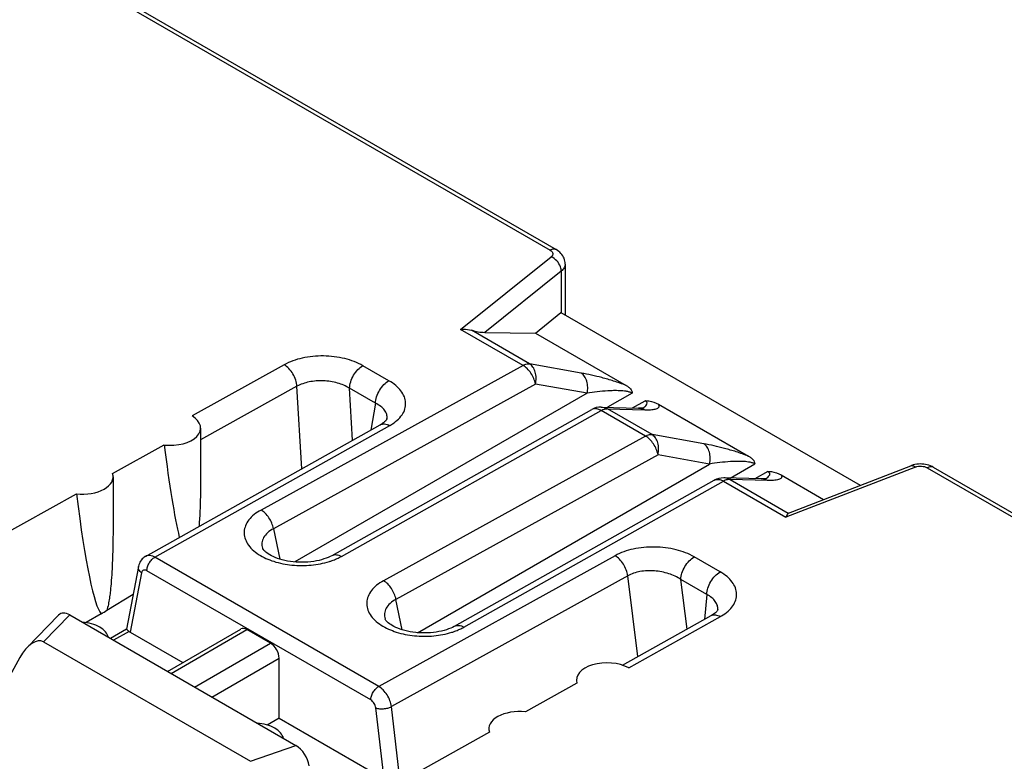
# Model space of a CAD drawing. Units: millimetres. Extents: x -51 to 55, y -56 to 54.
# Drawn here: x 7 to 23, y -24 to -12 of the extents above; entities that cross this region are included whole.
import ezdxf

# ---------------------------------------------------------------- set-up
doc = ezdxf.new("R2010")
doc.units = ezdxf.units.MM
doc.header["$LTSCALE"] = 16.335
doc.layers.get('0').update_dxf_attribs({"linetype": 'CONTINUOUS'})
for name, color, linetype in [('ASSI', 7, 'CONTINUOUS'), ('DRAFT', 7, 'CONTINUOUS'), ('RACCORDO', 7, 'CONTINUOUS')]:
    doc.layers.add(name, color=color, linetype=linetype)

msp = doc.modelspace()

# ---------------------------------------------------------------- linework, layer by layer
at = {"color": 7, "linetype": 'CONTINUOUS'}
for p, q in [((8.014, -21.405), (7.504, -21.93)), ((8.194, -21.404), (11.847, -23.513)), ((9.771, -22.315), (10.956, -21.631)), ((11.438, -21.86), (11.057, -21.64)), ((7.771, -21.84), (11.113, -23.769)), ((7.386, -22.092), (6.496, -23.69)), ((11.576, -23.071), (11.576, -22.103)), ((11.576, -23.071), (11.382, -23.183))]:
    msp.add_line(p, q, dxfattribs=at)
at = {"color": 250, "linetype": 'CONTINUOUS'}
for p, q in [((8.194, -21.404), (7.771, -21.84)), ((9.83, -22.348), (11.057, -21.64)), ((10.211, -22.569), (11.438, -21.86)), ((10.49, -22.73), (11.576, -22.103)), ((11.113, -23.769), (11.847, -23.513))]:
    msp.add_line(p, q, dxfattribs=at)
at = {"color": 7, "linetype": 'CONTINUOUS'}
for centre, major_axis, ratio, start_param, end_param in [((8.195, -21.649), (-0.161, 0.26), 0.57403, -0.817597, 0.143567), ((11.053, -21.805), (-0.096, 0.176), 0.592243, -0.771654, 0.013794), ((7.568, -22.295), (0.187, 0.463), 0.503853, -0.071081, 1.32663), ((11.435, -22.026), (-0.096, 0.176), 0.592243, -2.316271, -0.771654), ((11.846, -23.758), (-0.16, 0.259), 0.579246, -2.22047, -0.82276)]:
    msp.add_ellipse(centre, major_axis=major_axis, ratio=ratio, start_param=start_param, end_param=end_param, dxfattribs=at)
for points in [[(8.819, -21.765), (8.81, -21.732), (8.772, -21.666), (8.674, -21.593), (8.544, -21.541), (8.446, -21.524), (8.394, -21.52)], [(11.647, -23.398), (11.639, -23.365), (11.6, -23.299), (11.502, -23.226), (11.372, -23.174), (11.274, -23.157), (11.223, -23.153)]]:
    msp.add_open_spline(points, degree=3, knots=[0, 0, 0, 0, 0.19423, 0.426638, 0.699436, 1, 1, 1, 1], dxfattribs=at)
at = {"layer": 'ASSI', "color": 7, "linetype": 'CONTINUOUS'}
for p, q in [((10.308, -18.383), (10.308, -19.01)), ((8.894, -19.171), (8.894, -19.826))]:
    msp.add_line(p, q, dxfattribs=at)
at = {"layer": 'DRAFT', "color": 7, "linetype": 'CONTINUOUS'}
for p, q in [((15.721, -16.85), (16.129, -16.513)), ((16.129, -16.513), (20.967, -19.307)), ((8.886, -19.119), (9.72, -18.656)), ((6.682, -20.344), (8.302, -19.444)), ((9.218, -21.073), (8.791, -21.329)), ((8.7, -21.384), (8.459, -21.528)), ((16.387, -22.506), (15.556, -22.971)), ((14.974, -23.296), (13.359, -24.199))]:
    msp.add_line(p, q, dxfattribs=at)
for centre, major_axis, ratio, start_param, end_param in [((9.808, -15.71), (-0.34, 4.874), 0.07514, -4.068673, -3.572579), ((8.394, -19.166), (0.5, -0.007), 0.567225, -1.74812, 0.191126), ((8.394, -16.527), (-0.34, 4.874), 0.07514, -4.076099, -3.231944), ((8.394, -21.154), (0.5, 0.008), 0.587374, -0.921431, -0.664386), ((15.465, -23.249), (0.5, -0.007), 0.567225, 1.396526, 3.335773)]:
    msp.add_ellipse(centre, major_axis=major_axis, ratio=ratio, start_param=start_param, end_param=end_param, dxfattribs=at)
msp.add_open_spline([(8.894, -19.826), (8.894, -19.949), (8.893, -20.133), (8.888, -20.38), (8.881, -20.566), (8.872, -20.754), (8.86, -20.911), (8.847, -21.038), (8.835, -21.135), (8.818, -21.233), (8.802, -21.298), (8.791, -21.329)], degree=3, knots=[0, 0, 0, 0, 0.243718, 0.366386, 0.489767, 0.614082, 0.739727, 0.803276, 0.867544, 0.932883, 1, 1, 1, 1], dxfattribs=at)
at = {"layer": 'RACCORDO', "color": 250, "linetype": 'CONTINUOUS'}
for p, q in [((6.14, -9.838), (15.957, -15.507)), ((14.51, -16.787), (15.974, -15.616)), ((16.135, -15.847), (14.899, -16.836)), ((16.135, -15.847), (16.135, -16.513)), ((15.518, -17.37), (14.51, -16.787)), ((15.623, -17.344), (14.683, -16.8)), ((11.657, -17.36), (10.17, -18.186)), ((15.518, -17.37), (11.284, -19.707)), ((13.351, -17.617), (12.931, -17.374)), ((16.457, -17.493), (15.623, -17.344)), ((11.865, -17.707), (10.305, -18.574)), ((15.719, -17.672), (11.485, -20.009)), ((11.942, -19.041), (11.865, -17.707)), ((13.135, -17.982), (12.716, -17.74)), ((12.764, -18.58), (12.716, -17.74)), ((16.553, -17.821), (15.719, -17.672)), ((17.282, -17.818), (16.885, -18.047)), ((16.553, -17.821), (11.831, -20.547)), ((17.286, -18.058), (17.491, -17.94)), ((12.583, -20.457), (16.778, -18.097)), ((13.135, -17.982), (13.056, -18.416)), ((17.498, -18.513), (16.778, -18.097)), ((16.884, -18.071), (17.486, -18.088)), ((17.603, -18.487), (16.884, -18.071)), ((9.569, -20.471), (13.363, -18.343)), ((17.498, -18.513), (13.264, -20.85)), ((18.437, -18.636), (17.603, -18.487)), ((17.699, -18.815), (13.465, -21.152)), ((18.533, -18.964), (17.699, -18.815)), ((13.811, -21.69), (18.533, -18.964)), ((18.865, -19.19), (19.262, -18.962)), ((19.471, -19.083), (19.266, -19.201)), ((21.858, -19.013), (19.766, -19.823)), ((22.05, -19.025), (31.867, -24.693)), ((14.563, -21.6), (18.758, -19.24)), ((18.758, -19.24), (19.766, -19.823)), ((19.466, -19.231), (18.863, -19.214)), ((18.863, -19.214), (19.804, -19.758)), ((11.485, -20.009), (11.586, -20.501)), ((13.186, -22.559), (9.569, -20.471)), ((17.004, -20.446), (13.186, -22.559)), ((18.704, -20.707), (18.284, -20.465)), ((9.354, -20.722), (9.172, -21.683)), ((13.057, -22.777), (9.439, -20.688)), ((17.209, -20.771), (13.391, -22.885)), ((17.373, -22.077), (17.209, -20.771)), ((18.488, -21.073), (18.068, -20.83)), ((18.169, -21.632), (18.068, -20.83)), ((13.565, -21.644), (13.465, -21.152)), ((18.488, -21.073), (18.45, -21.475)), ((17.225, -22.259), (18.707, -21.43)), ((9.152, -21.669), (8.902, -21.813)), ((13.274, -24.051), (13.139, -22.907)), ((13.535, -24.1), (13.391, -22.885))]:
    msp.add_line(p, q, dxfattribs=at)
at = {"layer": 'RACCORDO', "color": 7, "linetype": 'CONTINUOUS'}
for p, q in [((6.237, -9.83), (16.055, -15.498)), ((16.198, -15.732), (16.198, -16.554)), ((14.899, -16.836), (15.721, -16.85)), ((15.721, -16.85), (17.183, -17.694)), ((12.432, -20.443), (16.627, -18.083)), ((16.782, -18.044), (17.385, -18.061)), ((17.707, -17.996), (19.163, -18.837)), ((13.318, -18.234), (13.318, -18.234)), ((9.418, -20.456), (13.212, -18.329)), ((19.808, -19.756), (21.783, -18.991)), ((22.147, -19.016), (31.964, -24.684)), ((14.412, -21.586), (18.607, -19.226)), ((19.368, -19.204), (18.762, -19.188)), ((19.687, -19.14), (20.375, -19.536)), ((19.773, -19.806), (19.766, -19.823)), ((11.308, -20.324), (11.309, -20.324)), ((9.304, -20.619), (9.112, -21.631)), ((18.665, -21.319), (18.665, -21.319)), ((13.288, -21.467), (13.288, -21.467)), ((17.125, -22.216), (18.557, -21.415)), ((9.113, -21.631), (8.85, -21.782)), ((9.172, -21.683), (10.019, -22.172)), ((11.576, -23.071), (13.274, -24.051))]:
    msp.add_line(p, q, dxfattribs=at)
for points in [[(16.198, -15.732), (16.198, -15.729), (16.197, -15.706), (16.194, -15.684), (16.188, -15.661), (16.181, -15.639), (16.171, -15.618), (16.159, -15.597), (16.146, -15.578), (16.131, -15.559), (16.114, -15.542), (16.095, -15.526), (16.076, -15.511), (16.055, -15.498)], [(17.468, -18.059), (17.472, -18.058), (17.473, -18.057), (17.473, -18.057), (17.471, -18.058), (17.468, -18.058), (17.463, -18.059), (17.457, -18.059), (17.45, -18.06), (17.441, -18.06), (17.432, -18.061), (17.421, -18.061), (17.409, -18.061), (17.397, -18.061), (17.385, -18.061)], [(13.318, -18.234), (13.318, -18.234), (13.317, -18.235), (13.316, -18.238), (13.313, -18.243), (13.309, -18.25), (13.302, -18.259), (13.293, -18.269), (13.281, -18.281), (13.267, -18.293), (13.249, -18.305), (13.23, -18.318), (13.212, -18.329)], [(22.147, -19.016), (22.127, -19.005), (22.101, -18.994), (22.075, -18.984), (22.048, -18.976), (22.02, -18.971), (21.992, -18.966), (21.964, -18.964), (21.935, -18.963), (21.907, -18.964), (21.879, -18.967), (21.851, -18.972), (21.824, -18.978), (21.797, -18.986), (21.783, -18.991)], [(19.452, -19.201), (19.452, -19.201), (19.453, -19.2), (19.452, -19.201), (19.449, -19.201), (19.444, -19.202), (19.438, -19.202), (19.43, -19.203), (19.42, -19.204), (19.41, -19.204), (19.397, -19.204), (19.383, -19.204), (19.368, -19.204)], [(12.432, -20.443), (12.426, -20.447), (12.399, -20.46), (12.369, -20.474), (12.336, -20.487), (12.3, -20.499), (12.262, -20.511), (12.222, -20.521), (12.179, -20.53), (12.135, -20.538), (12.09, -20.544), (12.043, -20.548), (11.996, -20.551), (11.948, -20.552), (11.9, -20.551), (11.852, -20.549), (11.805, -20.545), (11.758, -20.539), (11.713, -20.532), (11.669, -20.523), (11.627, -20.513), (11.587, -20.501), (11.55, -20.489), (11.515, -20.475), (11.482, -20.461), (11.452, -20.447), (11.425, -20.432), (11.4, -20.417), (11.379, -20.402), (11.36, -20.387), (11.345, -20.373), (11.332, -20.36), (11.322, -20.348), (11.316, -20.338), (11.311, -20.331), (11.309, -20.325), (11.308, -20.324)], [(9.418, -20.456), (9.414, -20.459), (9.396, -20.47), (9.38, -20.483), (9.365, -20.498), (9.351, -20.514), (9.338, -20.532), (9.328, -20.551), (9.318, -20.571), (9.311, -20.592), (9.305, -20.613), (9.304, -20.619)], [(18.665, -21.319), (18.665, -21.318), (18.665, -21.318), (18.665, -21.32), (18.664, -21.323), (18.661, -21.329), (18.656, -21.336), (18.649, -21.345), (18.639, -21.356), (18.627, -21.367), (18.612, -21.38), (18.594, -21.392), (18.575, -21.405), (18.557, -21.415)], [(14.412, -21.586), (14.405, -21.59), (14.379, -21.604), (14.349, -21.617), (14.316, -21.63), (14.28, -21.643), (14.242, -21.654), (14.202, -21.664), (14.159, -21.673), (14.115, -21.681), (14.07, -21.687), (14.023, -21.691), (13.976, -21.694), (13.928, -21.695), (13.88, -21.695), (13.832, -21.692), (13.784, -21.688), (13.738, -21.682), (13.693, -21.675), (13.649, -21.666), (13.607, -21.656), (13.567, -21.644), (13.53, -21.632), (13.495, -21.619), (13.462, -21.605), (13.432, -21.59), (13.405, -21.575), (13.38, -21.56), (13.359, -21.545), (13.34, -21.53), (13.325, -21.516), (13.312, -21.503), (13.302, -21.491), (13.296, -21.481), (13.291, -21.474), (13.289, -21.468), (13.288, -21.467)]]:
    msp.add_lwpolyline(points, dxfattribs=at)
for centre, start in [((16.774, -18.344), 88.4783), ((18.754, -19.488), 88.4811)]:
    msp.add_arc(centre, 0.3, start, 119.3606, dxfattribs=at)
at = {"layer": 'RACCORDO', "color": 250, "linetype": 'CONTINUOUS'}
for centre, radius, start, end in [((16.87, -18.193), 0.123, 83.4541, 88.4898), ((17.521, -16.811), 1.277, 268.4475, 269.4475), ((12.969, -17.641), 0.805, 299.279, 300.5701), ((18.628, -19.467), 0.261, 60.1832, 64.7035), ((18.886, -19.47), 0.263, 116.1242, 119.1489), ((18.849, -19.336), 0.123, 83.4541, 88.4898), ((19.206, -18.851), 0.421, 301.9912, 303.4476), ((18.31, -20.72), 0.814, 299.2004, 300.7208)]:
    msp.add_arc(centre, radius, start, end, dxfattribs=at)
at = {"layer": 'RACCORDO', "color": 7, "linetype": 'CONTINUOUS'}
for centre, major_axis, ratio, start_param, end_param in [((14.756, -16.753), (0.245, -0.055), 0.254773, -1.816972, -0.89352), ((9.808, -18.378), (0.5, -0.007), 0.567225, -1.740694, 0.770385), ((20.119, -19.85), (0.32, -0.086), 0.146747, 2.944394, 3.002205), ((9.3, -21.609), (0.182, -0.002), 0.574641, -2.513626, -2.343639), ((16.88, -22.461), (0.5, -0.007), 0.567225, 0.817268, 3.328347)]:
    msp.add_ellipse(centre, major_axis=major_axis, ratio=ratio, start_param=start_param, end_param=end_param, dxfattribs=at)
at = {"layer": 'RACCORDO', "color": 250, "linetype": 'CONTINUOUS'}
for points, knots in [([(16.055, -15.498), (16.048, -15.495), (16.033, -15.489), (15.999, -15.488), (15.973, -15.498), (15.957, -15.507)], [0, 0, 0, 0, 0.219361, 0.453611, 1, 1, 1, 1]), ([(15.957, -15.507), (15.968, -15.513), (15.987, -15.528), (16.004, -15.559), (15.998, -15.592), (15.983, -15.609), (15.974, -15.616)], [0, 0, 0, 0, 0.287178, 0.522653, 0.743639, 1, 1, 1, 1]), ([(16.135, -15.847), (16.135, -15.824), (16.123, -15.762), (16.071, -15.677), (16.008, -15.63), (15.974, -15.616)], [0, 0, 0, 0, 0.234, 0.622997, 1, 1, 1, 1]), ([(16.198, -15.732), (16.198, -15.753), (16.185, -15.798), (16.154, -15.832), (16.135, -15.847)], [0, 0, 0, 0, 0.463991, 1, 1, 1, 1]), ([(12.931, -17.374), (12.841, -17.322), (12.631, -17.245), (12.295, -17.205), (11.959, -17.237), (11.748, -17.309), (11.657, -17.36)], [0, 0, 0, 0, 0.237634, 0.500826, 0.763644, 1, 1, 1, 1]), ([(15.518, -17.37), (15.527, -17.365), (15.56, -17.349), (15.597, -17.341), (15.623, -17.344)], [0, 0, 0, 0, 0.279902, 1, 1, 1, 1]), ([(11.865, -17.707), (11.863, -17.673), (11.848, -17.603), (11.803, -17.506), (11.739, -17.421), (11.685, -17.376), (11.657, -17.36)], [0, 0, 0, 0, 0.243418, 0.506265, 0.765734, 1, 1, 1, 1]), ([(12.716, -17.74), (12.716, -17.705), (12.73, -17.631), (12.777, -17.528), (12.844, -17.438), (12.901, -17.391), (12.931, -17.374)], [0, 0, 0, 0, 0.238841, 0.5022, 0.764361, 1, 1, 1, 1]), ([(15.719, -17.672), (15.707, -17.609), (15.668, -17.519), (15.59, -17.422), (15.543, -17.384), (15.518, -17.37)], [0, 0, 0, 0, 0.513702, 0.768998, 1, 1, 1, 1]), ([(15.719, -17.672), (15.726, -17.639), (15.733, -17.573), (15.72, -17.479), (15.685, -17.398), (15.645, -17.358), (15.623, -17.344)], [0, 0, 0, 0, 0.278032, 0.543529, 0.785104, 1, 1, 1, 1]), ([(17.183, -17.694), (17.117, -17.668), (16.987, -17.623), (16.745, -17.553), (16.569, -17.513), (16.457, -17.493)], [0, 0, 0, 0, 0.283829, 0.54532, 1, 1, 1, 1]), ([(16.553, -17.821), (16.56, -17.789), (16.567, -17.723), (16.554, -17.628), (16.518, -17.548), (16.479, -17.507), (16.457, -17.493)], [0, 0, 0, 0, 0.278034, 0.54353, 0.785103, 1, 1, 1, 1]), ([(12.716, -17.74), (12.656, -17.702), (12.516, -17.645), (12.292, -17.611), (12.067, -17.627), (11.925, -17.674), (11.865, -17.707)], [0, 0, 0, 0, 0.240092, 0.5033, 0.764869, 1, 1, 1, 1]), ([(13.135, -17.982), (13.135, -17.947), (13.149, -17.873), (13.196, -17.771), (13.263, -17.681), (13.321, -17.633), (13.351, -17.617)], [0, 0, 0, 0, 0.238841, 0.5022, 0.764361, 1, 1, 1, 1]), ([(13.378, -18.334), (13.416, -18.312), (13.484, -18.264), (13.565, -18.175), (13.614, -18.078), (13.627, -17.974), (13.604, -17.872), (13.547, -17.775), (13.461, -17.688), (13.39, -17.639), (13.351, -17.617)], [0, 0, 0, 0, 0.143146, 0.270528, 0.385153, 0.493132, 0.602563, 0.720862, 0.852762, 1, 1, 1, 1]), ([(17.282, -17.818), (17.267, -17.81), (17.234, -17.798), (17.166, -17.785), (17.081, -17.778), (16.983, -17.777), (16.862, -17.782), (16.719, -17.796), (16.607, -17.812), (16.553, -17.821)], [0, 0, 0, 0, 0.068487, 0.141943, 0.282364, 0.413994, 0.539301, 0.776419, 1, 1, 1, 1]), ([(17.513, -18.009), (17.519, -18), (17.526, -17.981), (17.514, -17.954), (17.5, -17.944), (17.491, -17.94)], [0, 0, 0, 0, 0.403998, 0.645387, 1, 1, 1, 1]), ([(13.318, -18.234), (13.322, -18.21), (13.32, -18.16), (13.283, -18.089), (13.219, -18.028), (13.165, -17.996), (13.135, -17.982)], [0, 0, 0, 0, 0.213079, 0.438998, 0.698502, 1, 1, 1, 1]), ([(16.741, -18.08), (16.722, -18.073), (16.683, -18.064), (16.643, -18.074), (16.627, -18.083)], [0, 0, 0, 0, 0.533207, 1, 1, 1, 1]), ([(16.778, -18.097), (16.775, -18.096), (16.763, -18.089), (16.751, -18.083), (16.741, -18.08)], [0, 0, 0, 0, 0.258206, 1, 1, 1, 1]), ([(16.778, -18.097), (16.782, -18.095), (16.798, -18.087), (16.814, -18.08), (16.827, -18.077)], [0, 0, 0, 0, 0.262094, 1, 1, 1, 1]), ([(16.782, -18.044), (16.809, -18.045), (16.844, -18.053), (16.876, -18.067), (16.884, -18.071)], [0, 0, 0, 0, 0.746687, 1, 1, 1, 1]), ([(16.827, -18.077), (16.831, -18.076), (16.846, -18.072), (16.861, -18.07), (16.873, -18.071)], [0, 0, 0, 0, 0.262694, 1, 1, 1, 1]), ([(17.385, -18.061), (17.411, -18.061), (17.446, -18.069), (17.478, -18.083), (17.486, -18.088)], [0, 0, 0, 0, 0.746688, 1, 1, 1, 1]), ([(17.477, -18.045), (17.481, -18.043), (17.494, -18.032), (17.506, -18.02), (17.513, -18.009)], [0, 0, 0, 0, 0.2654, 1, 1, 1, 1]), ([(17.508, -18.088), (17.539, -18.088), (17.594, -18.087), (17.658, -18.077), (17.696, -18.061), (17.712, -18.047), (17.718, -18.033), (17.719, -18.016), (17.713, -18.004), (17.707, -17.996)], [0, 0, 0, 0, 0.349951, 0.623937, 0.728952, 0.814005, 0.85303, 0.894017, 1, 1, 1, 1]), ([(13.212, -18.329), (13.222, -18.323), (13.245, -18.315), (13.283, -18.314), (13.323, -18.323), (13.349, -18.336), (13.363, -18.343)], [0, 0, 0, 0, 0.219655, 0.453683, 0.712511, 1, 1, 1, 1]), ([(17.498, -18.513), (17.507, -18.508), (17.539, -18.492), (17.577, -18.484), (17.603, -18.487)], [0, 0, 0, 0, 0.279902, 1, 1, 1, 1]), ([(17.699, -18.815), (17.687, -18.752), (17.648, -18.662), (17.57, -18.565), (17.522, -18.527), (17.498, -18.513)], [0, 0, 0, 0, 0.513702, 0.768998, 1, 1, 1, 1]), ([(17.699, -18.815), (17.706, -18.782), (17.713, -18.717), (17.7, -18.622), (17.664, -18.541), (17.625, -18.501), (17.603, -18.487)], [0, 0, 0, 0, 0.278032, 0.543529, 0.785104, 1, 1, 1, 1]), ([(19.163, -18.837), (19.097, -18.811), (18.967, -18.766), (18.725, -18.696), (18.549, -18.657), (18.437, -18.636)], [0, 0, 0, 0, 0.283842, 0.545328, 1, 1, 1, 1]), ([(18.533, -18.964), (18.54, -18.932), (18.547, -18.866), (18.533, -18.772), (18.498, -18.691), (18.459, -18.65), (18.437, -18.636)], [0, 0, 0, 0, 0.278034, 0.54353, 0.785103, 1, 1, 1, 1]), ([(19.262, -18.962), (19.247, -18.953), (19.214, -18.941), (19.146, -18.928), (19.061, -18.921), (18.963, -18.92), (18.842, -18.925), (18.699, -18.939), (18.587, -18.955), (18.533, -18.964)], [0, 0, 0, 0, 0.068465, 0.141911, 0.282321, 0.413956, 0.539269, 0.776403, 1, 1, 1, 1]), ([(19.471, -19.083), (19.484, -19.09), (19.501, -19.104), (19.503, -19.129), (19.499, -19.144), (19.491, -19.156), (19.477, -19.173), (19.464, -19.184), (19.455, -19.191)], [0, 0, 0, 0, 0.316407, 0.424833, 0.52916, 0.637631, 0.752313, 1, 1, 1, 1]), ([(21.783, -18.991), (21.794, -18.987), (21.823, -18.988), (21.846, -19.003), (21.858, -19.013)], [0, 0, 0, 0, 0.435491, 1, 1, 1, 1]), ([(21.858, -19.013), (21.889, -19.001), (21.956, -18.993), (22.022, -19.008), (22.05, -19.025)], [0, 0, 0, 0, 0.509293, 1, 1, 1, 1]), ([(22.147, -19.016), (22.141, -19.012), (22.126, -19.007), (22.092, -19.006), (22.066, -19.016), (22.05, -19.025)], [0, 0, 0, 0, 0.219361, 0.453611, 1, 1, 1, 1]), ([(18.607, -19.226), (18.612, -19.224), (18.63, -19.215), (18.652, -19.212), (18.668, -19.212)], [0, 0, 0, 0, 0.243248, 1, 1, 1, 1]), ([(18.668, -19.212), (18.673, -19.212), (18.698, -19.215), (18.722, -19.223), (18.74, -19.231)], [0, 0, 0, 0, 0.232907, 1, 1, 1, 1]), ([(18.863, -19.214), (18.856, -19.21), (18.824, -19.196), (18.788, -19.188), (18.762, -19.188)], [0, 0, 0, 0, 0.253313, 1, 1, 1, 1]), ([(18.853, -19.214), (18.846, -19.214), (18.818, -19.215), (18.79, -19.224), (18.77, -19.234)], [0, 0, 0, 0, 0.229781, 1, 1, 1, 1]), ([(19.466, -19.231), (19.458, -19.227), (19.426, -19.212), (19.391, -19.205), (19.365, -19.204)], [0, 0, 0, 0, 0.253311, 1, 1, 1, 1]), ([(19.687, -19.14), (19.693, -19.148), (19.699, -19.161), (19.697, -19.178), (19.69, -19.192), (19.672, -19.206), (19.644, -19.217), (19.608, -19.225), (19.548, -19.231), (19.5, -19.232), (19.466, -19.231)], [0, 0, 0, 0, 0.10187, 0.141196, 0.17921, 0.264084, 0.370167, 0.498492, 0.647454, 1, 1, 1, 1]), ([(11.284, -19.707), (11.244, -19.728), (11.173, -19.775), (11.086, -19.861), (11.03, -19.956), (11.006, -20.058), (11.018, -20.161), (11.065, -20.26), (11.143, -20.35), (11.209, -20.401), (11.246, -20.424)], [0, 0, 0, 0, 0.146651, 0.277861, 0.395673, 0.505111, 0.61363, 0.728995, 0.856884, 1, 1, 1, 1]), ([(11.485, -20.009), (11.473, -19.946), (11.434, -19.856), (11.356, -19.759), (11.308, -19.721), (11.284, -19.707)], [0, 0, 0, 0, 0.513702, 0.768998, 1, 1, 1, 1]), ([(11.485, -20.009), (11.451, -20.027), (11.39, -20.068), (11.323, -20.146), (11.292, -20.236), (11.299, -20.296), (11.308, -20.324)], [0, 0, 0, 0, 0.296007, 0.551634, 0.778417, 1, 1, 1, 1]), ([(18.284, -20.465), (18.193, -20.413), (17.983, -20.335), (17.646, -20.293), (17.308, -20.323), (17.095, -20.395), (17.004, -20.446)], [0, 0, 0, 0, 0.237332, 0.500219, 0.763288, 1, 1, 1, 1]), ([(9.569, -20.471), (9.556, -20.463), (9.53, -20.451), (9.489, -20.441), (9.451, -20.442), (9.428, -20.45), (9.418, -20.456)], [0, 0, 0, 0, 0.287352, 0.545928, 0.780059, 1, 1, 1, 1]), ([(9.439, -20.688), (9.44, -20.667), (9.448, -20.624), (9.476, -20.562), (9.516, -20.509), (9.551, -20.481), (9.569, -20.471)], [0, 0, 0, 0, 0.239385, 0.502737, 0.764601, 1, 1, 1, 1]), ([(11.246, -20.424), (11.321, -20.473), (11.497, -20.55), (11.787, -20.607), (12.092, -20.608), (12.293, -20.57), (12.388, -20.54)], [0, 0, 0, 0, 0.227853, 0.48296, 0.747132, 1, 1, 1, 1]), ([(12.388, -20.54), (12.397, -20.538), (12.431, -20.526), (12.465, -20.513), (12.49, -20.503)], [0, 0, 0, 0, 0.254946, 1, 1, 1, 1]), ([(12.433, -20.443), (12.443, -20.437), (12.466, -20.429), (12.504, -20.428), (12.544, -20.437), (12.57, -20.45), (12.583, -20.457)], [0, 0, 0, 0, 0.219728, 0.453783, 0.712531, 1, 1, 1, 1]), ([(12.49, -20.503), (12.498, -20.499), (12.53, -20.485), (12.561, -20.47), (12.583, -20.457)], [0, 0, 0, 0, 0.256282, 1, 1, 1, 1]), ([(17.209, -20.771), (17.205, -20.738), (17.188, -20.672), (17.142, -20.581), (17.081, -20.502), (17.03, -20.461), (17.004, -20.446)], [0, 0, 0, 0, 0.248115, 0.510879, 0.767829, 1, 1, 1, 1]), ([(18.068, -20.83), (18.069, -20.795), (18.083, -20.722), (18.13, -20.619), (18.197, -20.529), (18.254, -20.482), (18.284, -20.465)], [0, 0, 0, 0, 0.238841, 0.5022, 0.764361, 1, 1, 1, 1]), ([(9.354, -20.722), (9.337, -20.709), (9.315, -20.685), (9.302, -20.646), (9.303, -20.628), (9.304, -20.619)], [0, 0, 0, 0, 0.54119, 0.777439, 1, 1, 1, 1]), ([(9.439, -20.688), (9.43, -20.683), (9.412, -20.676), (9.384, -20.677), (9.362, -20.695), (9.356, -20.713), (9.354, -20.722)], [0, 0, 0, 0, 0.280782, 0.51585, 0.740858, 1, 1, 1, 1]), ([(18.068, -20.83), (18.009, -20.79), (17.869, -20.726), (17.643, -20.682), (17.414, -20.691), (17.27, -20.737), (17.209, -20.771)], [0, 0, 0, 0, 0.241901, 0.504688, 0.765516, 1, 1, 1, 1]), ([(18.488, -21.073), (18.488, -21.038), (18.502, -20.964), (18.549, -20.861), (18.616, -20.771), (18.673, -20.724), (18.704, -20.707)], [0, 0, 0, 0, 0.238841, 0.5022, 0.764361, 1, 1, 1, 1]), ([(18.726, -21.419), (18.763, -21.397), (18.831, -21.349), (18.911, -21.262), (18.96, -21.165), (18.975, -21.063), (18.953, -20.961), (18.898, -20.865), (18.813, -20.778), (18.742, -20.73), (18.704, -20.707)], [0, 0, 0, 0, 0.143141, 0.270771, 0.385722, 0.493856, 0.603153, 0.721151, 0.852803, 1, 1, 1, 1]), ([(13.264, -20.85), (13.224, -20.872), (13.153, -20.918), (13.066, -21.004), (13.009, -21.099), (12.986, -21.201), (12.998, -21.304), (13.045, -21.403), (13.123, -21.493), (13.189, -21.544), (13.226, -21.568)], [0, 0, 0, 0, 0.146651, 0.277863, 0.395676, 0.505114, 0.613633, 0.728997, 0.856886, 1, 1, 1, 1]), ([(13.465, -21.152), (13.453, -21.089), (13.414, -20.999), (13.336, -20.903), (13.288, -20.864), (13.264, -20.85)], [0, 0, 0, 0, 0.513702, 0.768998, 1, 1, 1, 1]), ([(13.465, -21.152), (13.431, -21.17), (13.37, -21.211), (13.303, -21.29), (13.272, -21.379), (13.279, -21.44), (13.288, -21.467)], [0, 0, 0, 0, 0.296007, 0.551633, 0.778417, 1, 1, 1, 1]), ([(18.665, -21.319), (18.667, -21.296), (18.662, -21.247), (18.626, -21.18), (18.567, -21.119), (18.516, -21.087), (18.488, -21.073)], [0, 0, 0, 0, 0.214184, 0.443461, 0.703266, 1, 1, 1, 1]), ([(18.557, -21.415), (18.567, -21.41), (18.59, -21.402), (18.628, -21.401), (18.668, -21.41), (18.694, -21.423), (18.707, -21.43)], [0, 0, 0, 0, 0.219574, 0.453571, 0.712481, 1, 1, 1, 1]), ([(13.226, -21.568), (13.301, -21.616), (13.477, -21.693), (13.767, -21.75), (14.072, -21.752), (14.273, -21.713), (14.368, -21.684)], [0, 0, 0, 0, 0.227853, 0.482962, 0.747135, 1, 1, 1, 1]), ([(14.412, -21.586), (14.422, -21.58), (14.445, -21.572), (14.483, -21.571), (14.524, -21.58), (14.55, -21.593), (14.563, -21.6)], [0, 0, 0, 0, 0.219728, 0.453783, 0.712531, 1, 1, 1, 1]), ([(14.47, -21.646), (14.478, -21.642), (14.51, -21.628), (14.541, -21.613), (14.563, -21.6)], [0, 0, 0, 0, 0.256277, 1, 1, 1, 1]), ([(14.368, -21.684), (14.377, -21.681), (14.411, -21.669), (14.445, -21.656), (14.47, -21.646)], [0, 0, 0, 0, 0.254948, 1, 1, 1, 1]), ([(13.057, -22.777), (13.057, -22.756), (13.066, -22.712), (13.094, -22.651), (13.134, -22.597), (13.168, -22.569), (13.186, -22.559)], [0, 0, 0, 0, 0.239385, 0.502737, 0.764601, 1, 1, 1, 1]), ([(13.391, -22.885), (13.387, -22.852), (13.37, -22.786), (13.325, -22.695), (13.264, -22.616), (13.213, -22.575), (13.186, -22.559)], [0, 0, 0, 0, 0.248202, 0.510883, 0.767765, 1, 1, 1, 1]), ([(13.139, -22.907), (13.136, -22.881), (13.116, -22.831), (13.079, -22.79), (13.057, -22.777)], [0, 0, 0, 0, 0.511284, 1, 1, 1, 1]), ([(13.139, -22.907), (13.157, -22.914), (13.199, -22.922), (13.265, -22.922), (13.331, -22.91), (13.373, -22.895), (13.391, -22.885)], [0, 0, 0, 0, 0.227584, 0.490548, 0.758566, 1, 1, 1, 1])]:
    msp.add_open_spline(points, degree=3, knots=knots, dxfattribs=at)
at = {"layer": 'RACCORDO', "color": 7, "linetype": 'CONTINUOUS'}
for points, knots in [([(14.51, -16.787), (14.524, -16.786), (14.582, -16.782), (14.641, -16.788), (14.683, -16.8)], [0, 0, 0, 0, 0.257853, 1, 1, 1, 1]), ([(17.183, -17.694), (17.197, -17.702), (17.222, -17.718), (17.254, -17.748), (17.276, -17.782), (17.282, -17.807), (17.282, -17.818)], [0, 0, 0, 0, 0.288195, 0.550289, 0.7851, 1, 1, 1, 1]), ([(17.491, -17.94), (17.511, -17.939), (17.586, -17.945), (17.66, -17.969), (17.707, -17.996)], [0, 0, 0, 0, 0.269046, 1, 1, 1, 1]), ([(19.163, -18.837), (19.177, -18.845), (19.202, -18.862), (19.234, -18.891), (19.256, -18.925), (19.262, -18.95), (19.262, -18.962)], [0, 0, 0, 0, 0.288204, 0.550271, 0.785104, 1, 1, 1, 1]), ([(10.308, -19.01), (10.308, -19.169), (10.306, -19.489), (10.294, -19.81), (10.283, -19.971)], [0, 0, 0, 0, 0.496434, 1, 1, 1, 1]), ([(19.471, -19.083), (19.491, -19.083), (19.566, -19.088), (19.64, -19.112), (19.687, -19.14)], [0, 0, 0, 0, 0.269053, 1, 1, 1, 1]), ([(19.804, -19.758), (19.798, -19.762), (19.786, -19.778), (19.778, -19.795), (19.773, -19.806)], [0, 0, 0, 0, 0.402923, 1, 1, 1, 1]), ([(9.112, -21.631), (9.112, -21.632), (9.116, -21.637), (9.122, -21.644), (9.135, -21.655), (9.145, -21.664), (9.152, -21.669)], [0, 0, 0, 0, 0.076256, 0.25757, 0.563149, 1, 1, 1, 1])]:
    msp.add_open_spline(points, degree=3, knots=knots, dxfattribs=at)
at = {"layer": 'RACCORDO', "color": 250, "linetype": 'CONTINUOUS'}
for points in [[(17.434, -18.074), (17.442, -18.069), (17.45, -18.064), (17.458, -18.059)], [(17.458, -18.059), (17.465, -18.055), (17.471, -18.05), (17.477, -18.045)], [(19.455, -19.191), (19.449, -19.195), (19.444, -19.199), (19.438, -19.202)]]:
    msp.add_open_spline(points, degree=3, dxfattribs=at)

doc.saveas('drawing.dxf')
